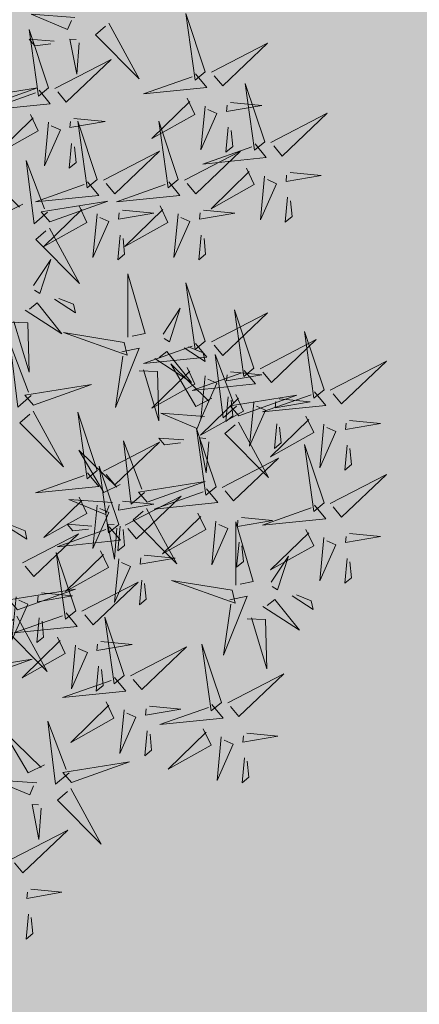
# Model space of a CAD drawing. Units: metres. Extents: x 9410 to 550840, y -1761 to 6587613.
# Drawn here: x 550054 to 550055, y 6586832 to 6586834 of the extents above; entities that cross this region are included whole.
import ezdxf

# ---------------------------------------------------------------- set-up
doc = ezdxf.new("R2010")
doc.units = ezdxf.units.M
doc.header["$LTSCALE"] = 0.5
doc.linetypes.add('KATASTRIPIIR', pattern=[0.02, 0.01, 0.01])
for name, color, linetype in [('+PUUD', 86, 'Continuous'), ('PIIR', 32, 'Continuous'), ('Planeeritav haljastus', 7, 'Continuous')]:
    doc.layers.add(name, color=color, linetype=linetype)
doc.layers.add('2D Drafting - General_Pen_No__169', color=7, linetype='Continuous', lineweight=13, true_color=0x68b353)

# ---------------------------------------------------------------- blocks, each defined once
blk = doc.blocks.new('dsfsdf')
at = {"layer": '+PUUD', "lineweight": 13}
for points in [[(545105.6145, 6584746.6533), (545105.5043, 6584746.6616), (545105.5964, 6584746.623), (545105.606, 6584746.646)], [(545105.9446, 6584746.5163), (545105.8952, 6584746.6639), (545105.9187, 6584746.495), (545105.9446, 6584746.5163)], [(545105.7006, 6584746.6389), (545105.777, 6584746.4986), (545105.6667, 6584746.6098), (545105.6921, 6584746.6317)], [(545105.5486, 6584746.4754), (545105.4993, 6584746.623), (545105.5228, 6584746.4541), (545105.5486, 6584746.4754)], [(545105.5625, 6584746.5939), (545105.4995, 6584746.5986), (545105.514, 6584746.5817), (545105.554, 6584746.5866)], [(545105.6255, 6584746.5891), (545105.6195, 6584746.5104), (545105.6024, 6584746.5988), (545105.6182, 6584746.5976)], [(545105.9603, 6584746.5148), (545106.1022, 6584746.5883), (545105.9887, 6584746.4803), (545105.9674, 6584746.5062)], [(545105.5643, 6584746.4739), (545105.7063, 6584746.5474), (545105.5928, 6584746.4394), (545105.5715, 6584746.4653)], [(545105.9202, 6584746.5107), (545105.9487, 6584746.4762), (545105.7884, 6584746.46), (545105.9116, 6584746.5036)], [(545106.0947, 6584746.339), (545106.0454, 6584746.4866), (545106.0689, 6584746.3177), (545106.0947, 6584746.339)], [(545105.3741, 6584746.4229), (545105.5207, 6584746.4753), (545105.3523, 6584746.4483), (545105.3741, 6584746.4229)], [(545105.5243, 6584746.4698), (545105.5527, 6584746.4353), (545105.3925, 6584746.4191), (545105.5157, 6584746.4627)], [(545105.8985, 6584746.4493), (545105.9183, 6584746.4078), (545105.8094, 6584746.3469), (545105.9056, 6584746.4407)], [(545106.0085, 6584746.4387), (545106.0872, 6584746.4311), (545105.9984, 6584746.4159), (545105.9999, 6584746.4316)], [(545105.5026, 6584746.4084), (545105.5224, 6584746.3668), (545105.4134, 6584746.306), (545105.5097, 6584746.3998)], [(545105.9442, 6584746.4291), (545105.9336, 6584746.319), (545105.9741, 6584746.4103), (545105.9513, 6584746.4204)], [(545106.1105, 6584746.3375), (545106.2524, 6584746.4111), (545106.1389, 6584746.303), (545106.1176, 6584746.3289)], [(545105.5482, 6584746.3882), (545105.5377, 6584746.2781), (545105.5782, 6584746.3694), (545105.5553, 6584746.3795)], [(545105.6126, 6584746.3978), (545105.6912, 6584746.3902), (545105.6025, 6584746.375), (545105.604, 6584746.3907)], [(545105.6715, 6584746.2436), (545105.6221, 6584746.3912), (545105.6457, 6584746.2223), (545105.6715, 6584746.2436)], [(545105.8763, 6584746.2436), (545105.8269, 6584746.3912), (545105.8505, 6584746.2223), (545105.8763, 6584746.2436)], [(545106.0025, 6584746.3758), (545105.9965, 6584746.3129), (545106.0138, 6584746.3271), (545106.0096, 6584746.3672)], [(545105.6066, 6584746.3349), (545105.6006, 6584746.272), (545105.6178, 6584746.2862), (545105.6137, 6584746.3263)], [(545106.0704, 6584746.3335), (545106.0988, 6584746.299), (545105.9386, 6584746.2827), (545106.0618, 6584746.3264)], [(545105.6872, 6584746.2421), (545105.8291, 6584746.3156), (545105.7157, 6584746.2076), (545105.6943, 6584746.2334)], [(545105.892, 6584746.2421), (545106.0339, 6584746.3156), (545105.9205, 6584746.2076), (545105.8991, 6584746.2334)], [(545105.5455, 6584746.1608), (545105.5116, 6584746.1316), (545105.4921, 6584746.2915), (545105.5382, 6584746.1692)], [(545105.4837, 6584746.1812), (545105.4425, 6584746.1606), (545105.3794, 6584746.2683), (545105.4752, 6584746.1739)], [(545106.0487, 6584746.2721), (545106.0685, 6584746.2305), (545105.9595, 6584746.1696), (545106.0558, 6584746.2635)], [(545106.1587, 6584746.2614), (545106.2373, 6584746.2538), (545106.1486, 6584746.2386), (545106.1501, 6584746.2543)], [(545105.6472, 6584746.238), (545105.6756, 6584746.2035), (545105.5154, 6584746.1873), (545105.6386, 6584746.2309)], [(545105.852, 6584746.238), (545105.8804, 6584746.2035), (545105.7202, 6584746.1873), (545105.8433, 6584746.2309)], [(545106.0943, 6584746.2518), (545106.0838, 6584746.1417), (545106.1243, 6584746.233), (545106.1014, 6584746.2432)], [(545105.5516, 6584746.1365), (545105.6981, 6584746.1889), (545105.5298, 6584746.1619), (545105.5516, 6584746.1365)], [(545106.1527, 6584746.1985), (545106.1467, 6584746.1356), (545106.1639, 6584746.1498), (545106.1598, 6584746.1899)], [(545105.6254, 6584746.1766), (545105.6453, 6584746.135), (545105.5363, 6584746.0742), (545105.6325, 6584746.168)], [(545105.7355, 6584746.166), (545105.8141, 6584746.1584), (545105.7254, 6584746.1432), (545105.7269, 6584746.1589)], [(545105.8302, 6584746.1766), (545105.85, 6584746.135), (545105.7411, 6584746.0742), (545105.8373, 6584746.168)], [(545105.9403, 6584746.166), (545106.0189, 6584746.1584), (545105.9302, 6584746.1432), (545105.9317, 6584746.1589)], [(545105.6711, 6584746.1563), (545105.6606, 6584746.0463), (545105.701, 6584746.1376), (545105.6782, 6584746.1477)], [(545105.8759, 6584746.1563), (545105.8654, 6584746.0463), (545105.9058, 6584746.1376), (545105.883, 6584746.1477)], [(545105.5504, 6584746.1208), (545105.6268, 6584745.9804), (545105.5165, 6584746.0916), (545105.5419, 6584746.1135)], [(545105.7295, 6584746.1031), (545105.7235, 6584746.0402), (545105.7407, 6584746.0544), (545105.7366, 6584746.0945)], [(545105.9343, 6584746.1031), (545105.9283, 6584746.0402), (545105.9455, 6584746.0544), (545105.9414, 6584746.0945)], [(545105.5105, 6584745.975), (545105.5537, 6584746.0411), (545105.5261, 6584745.9554), (545105.5128, 6584745.964)], [(545105.7484, 6584745.8448), (545105.7491, 6584746.0046), (545105.7922, 6584745.854), (545105.7593, 6584745.8471)], [(545105.9446, 6584745.8345), (545105.8952, 6584745.9821), (545105.9187, 6584745.8132), (545105.9446, 6584745.8345)], [(545105.5635, 6584745.9405), (545105.6164, 6584745.906), (545105.6118, 6584745.9278), (545105.5744, 6584745.9428)], [(545105.4892, 6584745.9134), (545105.5818, 6584745.8531), (545105.5197, 6584745.9313), (545105.5001, 6584745.9157)], [(545105.8382, 6584745.8522), (545105.8814, 6584745.9184), (545105.8537, 6584745.8327), (545105.8405, 6584745.8413)], [(545106.0674, 6584745.7663), (545106.0181, 6584745.9139), (545106.0416, 6584745.745), (545106.0674, 6584745.7663)], [(545105.4501, 6584745.8824), (545105.4961, 6584745.8807), (545105.4995, 6584745.7559), (545105.461, 6584745.8847)], [(545105.9603, 6584745.833), (545106.1022, 6584745.9065), (545105.9887, 6584745.7985), (545105.9674, 6584745.8244)], [(545106.2449, 6584745.7118), (545106.1955, 6584745.8594), (545106.2191, 6584745.6905), (545106.2449, 6584745.7118)], [(545105.7398, 6584745.8315), (545105.5861, 6584745.8563), (545105.7467, 6584745.7988), (545105.7398, 6584745.8315)], [(545106.0831, 6584745.7648), (545106.2251, 6584745.8384), (545106.1116, 6584745.7303), (545106.0903, 6584745.7562)], [(545105.5045, 6584745.6971), (545105.4706, 6584745.668), (545105.4511, 6584745.8279), (545105.4973, 6584745.7056)], [(545105.7334, 6584745.8074), (545105.7772, 6584745.8166), (545105.7172, 6584745.6671), (545105.7357, 6584745.7965)], [(545105.9202, 6584745.8289), (545105.9487, 6584745.7944), (545105.7884, 6584745.7782), (545105.9116, 6584745.8218)], [(545105.8911, 6584745.8177), (545105.9441, 6584745.7832), (545105.9395, 6584745.8051), (545105.9021, 6584745.82)], [(545105.8169, 6584745.7907), (545105.9095, 6584745.7304), (545105.8474, 6584745.8085), (545105.8278, 6584745.793)], [(545106.0233, 6584745.6699), (545105.9894, 6584745.6407), (545105.9699, 6584745.8006), (545106.0161, 6584745.6783)], [(545105.7777, 6584745.7597), (545105.8238, 6584745.7579), (545105.8272, 6584745.6332), (545105.7887, 6584745.762)], [(545105.8985, 6584745.7676), (545105.9183, 6584745.726), (545105.8094, 6584745.6651), (545105.9056, 6584745.7589)], [(545105.9615, 6584745.6903), (545105.9204, 6584745.6697), (545105.8573, 6584745.7774), (545105.9531, 6584745.6831)], [(545106.0431, 6584745.7608), (545106.0715, 6584745.7263), (545105.9113, 6584745.71), (545106.0345, 6584745.7537)], [(545106.2606, 6584745.7103), (545106.4025, 6584745.7838), (545106.2891, 6584745.6758), (545106.2677, 6584745.7016)], [(545105.9442, 6584745.7473), (545105.9336, 6584745.6372), (545105.9741, 6584745.7285), (545105.9513, 6584745.7386)], [(545106.0085, 6584745.7569), (545106.0872, 6584745.7493), (545105.9984, 6584745.7341), (545105.9999, 6584745.7498)], [(545105.5106, 6584745.6729), (545105.6572, 6584745.7253), (545105.4888, 6584745.6983), (545105.5106, 6584745.6729)], [(545106.0214, 6584745.6994), (545106.0412, 6584745.6578), (545105.9322, 6584745.5969), (545106.0285, 6584745.6908)], [(545106.0025, 6584745.694), (545105.9965, 6584745.6311), (545106.0138, 6584745.6453), (545106.0096, 6584745.6854)], [(545106.0294, 6584745.6456), (545106.176, 6584745.698), (545106.0076, 6584745.671), (545106.0294, 6584745.6456)], [(545106.2206, 6584745.7062), (545106.249, 6584745.6717), (545106.0888, 6584745.6555), (545106.212, 6584745.6991)], [(545106.1314, 6584745.6887), (545106.21, 6584745.6811), (545106.1213, 6584745.6659), (545106.1228, 6584745.6816)], [(545106.067, 6584745.6791), (545106.0565, 6584745.569), (545106.097, 6584745.6603), (545106.0741, 6584745.6705)], [(545105.5094, 6584745.6572), (545105.5858, 6584745.5168), (545105.4755, 6584745.628), (545105.5009, 6584745.6499)], [(545105.6715, 6584745.5073), (545105.6221, 6584745.6549), (545105.6457, 6584745.486), (545105.6715, 6584745.5073)], [(545105.9422, 6584745.6443), (545105.8319, 6584745.6525), (545105.924, 6584745.614), (545105.9337, 6584745.637)], [(545106.1988, 6584745.6448), (545106.2187, 6584745.6032), (545106.1097, 6584745.5424), (545106.206, 6584745.6362)], [(545105.9719, 6584745.4663), (545105.9225, 6584745.614), (545105.946, 6584745.445), (545105.9719, 6584745.4663)], [(545106.0282, 6584745.6299), (545106.1047, 6584745.4895), (545105.9943, 6584745.6008), (545106.0197, 6584745.6226)], [(545106.1254, 6584745.6258), (545106.1194, 6584745.5629), (545106.1366, 6584745.5771), (545106.1325, 6584745.6172)], [(545106.2445, 6584745.6245), (545106.234, 6584745.5145), (545106.2745, 6584745.6058), (545106.2516, 6584745.6159)], [(545106.3089, 6584745.6342), (545106.3875, 6584745.6266), (545106.2988, 6584745.6114), (545106.3003, 6584745.6271)], [(545105.8901, 6584745.5848), (545105.8271, 6584745.5895), (545105.8417, 6584745.5726), (545105.8816, 6584745.5775)], [(545105.9531, 6584745.5801), (545105.9471, 6584745.5013), (545105.9301, 6584745.5897), (545105.9459, 6584745.5886)], [(545105.6872, 6584745.5057), (545105.8291, 6584745.5793), (545105.7157, 6584745.4712), (545105.6943, 6584745.4971)], [(545105.7913, 6584745.4517), (545105.7573, 6584745.4226), (545105.7378, 6584745.5824), (545105.784, 6584745.4602)], [(545106.2449, 6584745.4254), (545106.1955, 6584745.573), (545106.2191, 6584745.4041), (545106.2449, 6584745.4254)], [(545106.3029, 6584745.5713), (545106.2969, 6584745.5084), (545106.3141, 6584745.5226), (545106.31, 6584745.5627)], [(545105.7294, 6584745.4722), (545105.6883, 6584745.4515), (545105.6252, 6584745.5592), (545105.721, 6584745.4649)], [(545105.9876, 6584745.4648), (545106.1295, 6584745.5384), (545106.016, 6584745.4303), (545105.9947, 6584745.4562)], [(545105.7261, 6584745.3709), (545105.6767, 6584745.5185), (545105.7003, 6584745.3496), (545105.7261, 6584745.3709)], [(545105.6472, 6584745.5017), (545105.6756, 6584745.4672), (545105.5154, 6584745.451), (545105.6386, 6584745.4946)], [(545106.2606, 6584745.4239), (545106.4025, 6584745.4975), (545106.2891, 6584745.3894), (545106.2677, 6584745.4153)], [(545105.7973, 6584745.4275), (545105.9439, 6584745.4798), (545105.7755, 6584745.4529), (545105.7973, 6584745.4275)], [(545105.9475, 6584745.4608), (545105.976, 6584745.4263), (545105.8157, 6584745.41), (545105.9389, 6584745.4537)], [(545105.6254, 6584745.4403), (545105.6453, 6584745.3987), (545105.5363, 6584745.3378), (545105.6325, 6584745.4317)], [(545105.7418, 6584745.3694), (545105.8837, 6584745.4429), (545105.7703, 6584745.3349), (545105.7489, 6584745.3608)], [(545105.7101, 6584745.4261), (545105.5998, 6584745.4344), (545105.6919, 6584745.3958), (545105.7016, 6584745.4188)], [(545105.6711, 6584745.42), (545105.6606, 6584745.3099), (545105.701, 6584745.4012), (545105.6782, 6584745.4114)], [(545105.7355, 6584745.4296), (545105.8141, 6584745.422), (545105.7254, 6584745.4068), (545105.7269, 6584745.4225)], [(545105.7961, 6584745.4117), (545105.8726, 6584745.2713), (545105.7622, 6584745.3826), (545105.7876, 6584745.4044)], [(545106.2206, 6584745.4199), (545106.249, 6584745.3854), (545106.0888, 6584745.3691), (545106.212, 6584745.4128)], [(545105.9258, 6584745.3994), (545105.9456, 6584745.3578), (545105.8367, 6584745.2969), (545105.9329, 6584745.3908)], [(545106.0358, 6584745.3887), (545106.1145, 6584745.3811), (545106.0257, 6584745.3659), (545106.0272, 6584745.3816)], [(545105.4406, 6584745.3678), (545105.4935, 6584745.3333), (545105.4889, 6584745.3551), (545105.4515, 6584745.3701)], [(545105.7018, 6584745.3653), (545105.7302, 6584745.3308), (545105.57, 6584745.3146), (545105.6932, 6584745.3582)], [(545105.658, 6584745.3666), (545105.595, 6584745.3714), (545105.6096, 6584745.3544), (545105.6496, 6584745.3594)], [(545105.721, 6584745.3619), (545105.715, 6584745.2832), (545105.698, 6584745.3716), (545105.7138, 6584745.3704)], [(545105.7295, 6584745.3667), (545105.7235, 6584745.3038), (545105.7407, 6584745.3181), (545105.7366, 6584745.3581)], [(545105.9715, 6584745.3791), (545105.9609, 6584745.269), (545106.0014, 6584745.3603), (545105.9786, 6584745.3705)], [(545106.0215, 6584745.2175), (545106.0221, 6584745.3774), (545106.0652, 6584745.2267), (545106.0324, 6584745.2198)], [(545105.4824, 6584745.2739), (545105.6243, 6584745.3475), (545105.5109, 6584745.2394), (545105.4895, 6584745.2653)], [(545106.1988, 6584745.3585), (545106.2187, 6584745.3169), (545106.1097, 6584745.256), (545106.206, 6584745.3499)], [(545106.2445, 6584745.3382), (545106.234, 6584745.2281), (545106.2745, 6584745.3194), (545106.2516, 6584745.3296)], [(545106.3089, 6584745.3478), (545106.3875, 6584745.3402), (545106.2988, 6584745.325), (545106.3003, 6584745.3407)], [(545106.0298, 6584745.3258), (545106.0238, 6584745.2629), (545106.0411, 6584745.2771), (545106.037, 6584745.3172)], [(545105.6169, 6584745.1527), (545105.5675, 6584745.3003), (545105.5911, 6584745.1314), (545105.6169, 6584745.1527)], [(545105.68, 6584745.3039), (545105.6999, 6584745.2623), (545105.5909, 6584745.2015), (545105.6872, 6584745.2953)], [(545105.7901, 6584745.2933), (545105.8687, 6584745.2857), (545105.78, 6584745.2705), (545105.7815, 6584745.2862)], [(545106.1113, 6584745.225), (545106.1545, 6584745.2911), (545106.1268, 6584745.2054), (545106.1135, 6584745.2141)], [(545105.7257, 6584745.2837), (545105.7152, 6584745.1736), (545105.7557, 6584745.2649), (545105.7328, 6584745.275)], [(545106.3029, 6584745.2849), (545106.2969, 6584745.222), (545106.3141, 6584745.2362), (545106.31, 6584745.2763)], [(545105.6326, 6584745.1512), (545105.7745, 6584745.2248), (545105.6611, 6584745.1167), (545105.6397, 6584745.1426)], [(545105.7841, 6584745.2304), (545105.7781, 6584745.1675), (545105.7953, 6584745.1817), (545105.7912, 6584745.2218)], [(545106.0128, 6584745.2043), (545105.8591, 6584745.229), (545106.0197, 6584745.1715), (545106.0128, 6584745.2043)], [(545105.4697, 6584745.1548), (545105.6162, 6584745.2071), (545105.4478, 6584745.1802), (545105.4697, 6584745.1548)], [(545105.4663, 6584745.1882), (545105.4558, 6584745.0781), (545105.4963, 6584745.1694), (545105.4734, 6584745.1796)], [(545105.5307, 6584745.1978), (545105.6093, 6584745.1902), (545105.5206, 6584745.175), (545105.5221, 6584745.1907)], [(545106.0065, 6584745.1801), (545106.0502, 6584745.1893), (545105.9903, 6584745.0399), (545106.0088, 6584745.1692)], [(545106.1642, 6584745.1905), (545106.2171, 6584745.156), (545106.2125, 6584745.1778), (545106.1751, 6584745.1928)], [(545106.0899, 6584745.1635), (545106.1826, 6584745.1031), (545106.1204, 6584745.1813), (545106.1009, 6584745.1658)], [(545105.4685, 6584745.139), (545105.5449, 6584744.9986), (545105.4346, 6584745.1099), (545105.46, 6584745.1317)], [(545105.5926, 6584745.1471), (545105.621, 6584745.1127), (545105.4608, 6584745.0964), (545105.5839, 6584745.14)], [(545105.5247, 6584745.1349), (545105.5187, 6584745.072), (545105.5359, 6584745.0862), (545105.5318, 6584745.1263)], [(545105.7398, 6584744.9891), (545105.6904, 6584745.1367), (545105.7139, 6584744.9678), (545105.7398, 6584744.9891)], [(545106.0508, 6584745.1324), (545106.0968, 6584745.1307), (545106.1002, 6584745.0059), (545106.0617, 6584745.1347)], [(545105.5708, 6584745.0858), (545105.5906, 6584745.0442), (545105.4817, 6584744.9833), (545105.5779, 6584745.0771)], [(545105.6165, 6584745.0655), (545105.606, 6584744.9554), (545105.6464, 6584745.0467), (545105.6236, 6584745.0569)], [(545105.6809, 6584745.0751), (545105.7595, 6584745.0675), (545105.6708, 6584745.0523), (545105.6723, 6584745.068)], [(545105.9855, 6584744.9209), (545105.9361, 6584745.0685), (545105.9597, 6584744.8996), (545105.9855, 6584744.9209)], [(545105.7555, 6584744.9876), (545105.8974, 6584745.0611), (545105.7839, 6584744.9531), (545105.7626, 6584744.9789)], [(545105.3604, 6584744.9775), (545105.507, 6584745.0299), (545105.3386, 6584745.0029), (545105.3604, 6584744.9775)], [(545105.6749, 6584745.0122), (545105.6689, 6584744.9493), (545105.6861, 6584744.9635), (545105.682, 6584745.0036)], [(545106.0012, 6584744.9194), (545106.1431, 6584744.9929), (545106.0297, 6584744.8849), (545106.0083, 6584744.9108)], [(545105.7154, 6584744.9835), (545105.7439, 6584744.949), (545105.5836, 6584744.9328), (545105.7068, 6584744.9764)], [(545105.6937, 6584744.9221), (545105.7135, 6584744.8805), (545105.6046, 6584744.8197), (545105.7008, 6584744.9135)], [(545105.9612, 6584744.9153), (545105.9896, 6584744.8808), (545105.8294, 6584744.8646), (545105.9526, 6584744.9082)], [(545105.8038, 6584744.9115), (545105.8824, 6584744.9039), (545105.7936, 6584744.8887), (545105.7951, 6584744.9044)], [(545106.0495, 6584744.8433), (545106.1281, 6584744.8357), (545106.0394, 6584744.8205), (545106.0409, 6584744.8362)]]:
    blk.add_lwpolyline(points, dxfattribs=at)
at = {"layer": '+PUUD', "color": 78, "lineweight": 13}
for points in [[(545105.7394, 6584744.9018), (545105.7288, 6584744.7918), (545105.7693, 6584744.8831), (545105.7465, 6584744.8932)], [(545105.6001, 6584744.7426), (545105.5662, 6584744.7135), (545105.5467, 6584744.8734), (545105.5928, 6584744.7511)], [(545105.5383, 6584744.7631), (545105.4971, 6584744.7424), (545105.434, 6584744.8501), (545105.5298, 6584744.7558)], [(545105.7977, 6584744.8486), (545105.7917, 6584744.7857), (545105.809, 6584744.7999), (545105.8049, 6584744.84)], [(545105.9394, 6584744.854), (545105.9593, 6584744.8124), (545105.8503, 6584744.7515), (545105.9466, 6584744.8453)], [(545105.9851, 6584744.8337), (545105.9746, 6584744.7236), (545106.0151, 6584744.8149), (545105.9922, 6584744.825)], [(545105.6062, 6584744.7184), (545105.7528, 6584744.7708), (545105.5844, 6584744.7438), (545105.6062, 6584744.7184)], [(545106.0435, 6584744.7804), (545106.0375, 6584744.7175), (545106.0547, 6584744.7317), (545106.0506, 6584744.7718)], [(545105.519, 6584744.717), (545105.4087, 6584744.7253), (545105.5008, 6584744.6867), (545105.5105, 6584744.7098)], [(545105.605, 6584744.7027), (545105.6814, 6584744.5623), (545105.5711, 6584744.6735), (545105.5965, 6584744.6954)], [(545105.5299, 6584744.6529), (545105.5239, 6584744.5741), (545105.5069, 6584744.6625), (545105.5226, 6584744.6613)], [(545105.4551, 6584744.524), (545105.597, 6584744.5975), (545105.4836, 6584744.4895), (545105.4622, 6584744.5153)], [(545105.5034, 6584744.4479), (545105.582, 6584744.4403), (545105.4933, 6584744.425), (545105.4948, 6584744.4408)], [(545105.4974, 6584744.385), (545105.4914, 6584744.3221), (545105.5086, 6584744.3363), (545105.5045, 6584744.3763)]]:
    blk.add_lwpolyline(points, dxfattribs=at)

msp = doc.modelspace()

# ---------------------------------------------------------------- hatches: boundary and pattern name
at = {"layer": '2D Drafting - General_Pen_No__169', "linetype": 'Continuous', "lineweight": 0}
msp.add_hatch(color=256, dxfattribs=at).paths.add_polyline_path([(550135.2267, 6586827.3724), (550078.9281, 6586863.6567), (550018.0187, 6586814.0104), (550051.973, 6586787.2302)])
at = {"layer": 'PIIR', "linetype": 'KATASTRIPIIR', "ltscale": 0.5, "true_color": 0x9e9e9e}
h = msp.add_hatch(dxfattribs=at)
h.set_pattern_fill('ANSI31', color=253, scale=0.135, angle=30, style=0)
h.set_pattern_definition([(75, (-2097.8804, -423.16625), (-0.414019957293, 0.110936313207), [])])
h.paths.add_polyline_path([(550010.9081, 6586922.7724, -0.2756), (550007.7319, 6586929.4155), (549998.3308, 6586923.361, -0.10535), (550005.7166, 6586920.3059), (550135.756, 6586836.6942, -0.099475), (550144.5141, 6586826.7379), (550144.7067, 6586826.3432), (550169.3413, 6586777.2483), (550173.8264, 6586779.4825), (550149.2005, 6586828.5353), (550148.9346, 6586829.0805, 0.101992), (550138.6219, 6586840.7959)])

# ---------------------------------------------------------------- block references
at = {"layer": 'Planeeritav haljastus', "lineweight": 9, "xscale": 0.713980445987545, "yscale": 0.713980445987545, "zscale": 0.713980445987545}
msp.add_blockref('dsfsdf', (160859.2436, 1885453.4478), dxfattribs=at)

doc.saveas('drawing.dxf')
